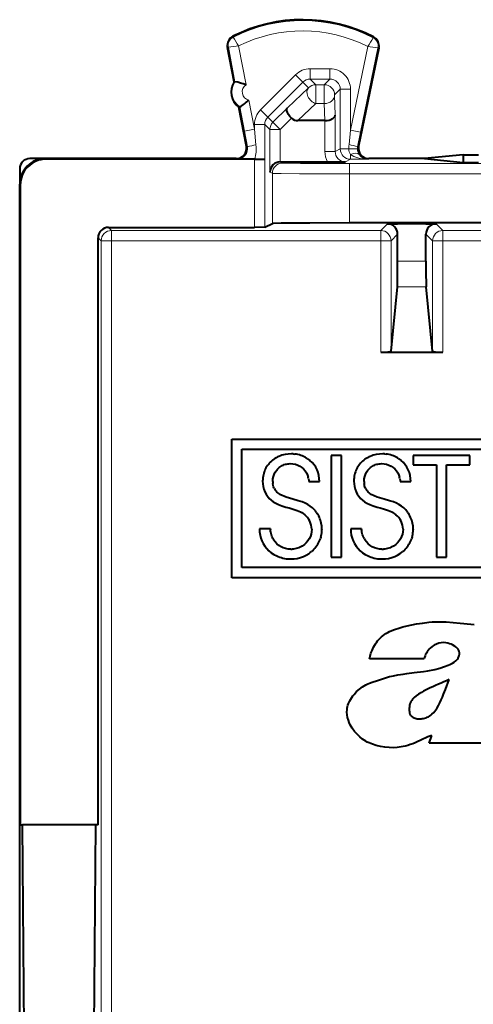
# Model space of a CAD drawing. Extents: x 0 to 420, y 0 to 297.
# Drawn here: x 324 to 333, y 142 to 161 of the extents above; entities that cross this region are included whole.
import ezdxf

# ---------------------------------------------------------------- set-up
doc = ezdxf.new("R2010")
doc.units = 0

msp = doc.modelspace()

# ---------------------------------------------------------------- linework, layer by layer
at = {"color": 7, "lineweight": 18}
for p, q in [((328.49295, 161.094055), (328.48526, 161.109299)), ((331.209534, 161.080429), (331.217407, 161.095596)), ((328.395752, 160.896423), (328.378998, 160.893219)), ((328.523956, 160.225861), (328.395752, 160.896423)), ((328.739166, 160.165222), (328.594604, 160.921326)), ((331.10611, 160.908752), (330.771973, 159.283295)), ((331.304596, 160.881165), (330.967834, 159.243042)), ((331.304596, 160.881165), (331.32132, 160.877716)), ((330.37204, 160.478104), (329.98703, 160.478104)), ((329.98703, 160.278137), (329.98703, 160.478104)), ((330.37204, 160.278137), (330.37204, 160.478104)), ((329.021057, 159.678009), (329.704285, 160.361008)), ((329.162415, 159.536606), (329.845642, 160.219604)), ((329.845642, 160.219604), (329.704285, 160.361008)), ((329.95578, 160.109467), (329.845642, 160.219604)), ((330.37204, 160.278137), (329.98703, 160.278137)), ((330.097137, 160.168045), (329.98703, 160.278137)), ((330.261932, 160.168045), (330.37204, 160.278137)), ((329.544159, 159.718918), (329.95578, 160.109467)), ((330.261932, 160.168045), (330.097137, 160.168045)), ((330.097137, 160.168045), (330.097137, 159.800461)), ((330.261932, 160.168045), (330.261932, 159.800461)), ((330.461914, 159.968079), (330.571991, 160.078156)), ((330.571991, 160.078156), (330.571991, 158.919571)), ((330.571991, 160.078156), (330.771973, 160.078156)), ((330.771973, 160.078156), (330.771973, 159.283295)), ((328.9039, 159.30365), (328.795502, 159.870529)), ((329.747864, 159.469055), (330.097137, 159.800461)), ((330.261932, 159.800461), (330.097137, 159.800461)), ((330.261932, 159.800461), (330.270813, 159.469055)), ((330.461914, 159.968079), (330.472382, 159.577515)), ((328.707489, 159.266098), (328.617859, 159.734772)), ((329.162415, 159.536606), (329.021057, 159.678009)), ((329.544159, 159.718918), (329.262085, 159.436935)), ((329.162415, 159.536606), (329.262085, 159.436935)), ((329.262085, 159.436935), (329.403442, 159.295532)), ((329.624573, 159.516617), (329.403442, 159.295532)), ((330.2724, 159.46907), (330.2724, 158.869766)), ((330.472382, 159.577515), (330.472382, 158.869766)), ((328.9039, 159.30365), (328.707489, 159.266098)), ((328.707489, 159.266098), (328.765991, 158.96051)), ((328.9039, 159.30365), (328.9039, 159.395157)), ((329.103851, 159.395157), (328.9039, 159.395157)), ((328.9039, 159.30365), (328.933136, 158.998077)), ((329.103851, 158.719589), (329.103851, 159.395157)), ((329.103851, 159.395157), (329.203461, 159.295532)), ((329.203461, 158.469818), (329.203461, 159.295532)), ((329.403442, 159.295532), (329.203461, 159.295532)), ((329.403442, 158.668076), (329.403442, 159.295532)), ((330.743164, 159.003494), (330.771973, 159.283295)), ((330.771973, 159.283295), (330.967834, 159.243042)), ((330.910248, 158.963226), (330.967834, 159.243042)), ((328.765991, 158.96051), (328.746887, 158.969086)), ((330.2724, 158.869766), (330.472382, 158.869766)), ((330.472382, 158.869766), (330.571991, 158.919571)), ((330.571991, 158.919571), (330.739075, 158.919571)), ((330.905701, 158.921234), (330.739075, 158.919571)), ((330.910248, 158.963226), (330.929504, 158.971802)), ((324.837921, 158.731567), (324.84903, 158.720428)), ((328.572815, 158.721497), (328.550415, 158.731567)), ((328.90564, 157.394073), (328.90564, 158.720428)), ((329.105591, 157.395782), (329.105591, 158.718719)), ((329.406891, 158.668076), (329.451416, 158.645828)), ((330.672424, 158.6698), (330.771973, 158.719574)), ((330.771973, 158.719574), (330.771973, 158.810211)), ((330.771973, 158.719574), (331.09848, 158.719574)), ((331.09848, 158.719574), (331.125427, 158.731567)), ((329.203461, 158.469818), (329.251434, 158.445831)), ((330.751221, 158.634674), (330.751221, 158.434692)), ((340.174652, 158.634674), (330.751221, 158.634674)), ((329.251434, 158.445831), (329.251434, 157.468704)), ((330.751221, 158.434692), (330.751221, 157.481567)), ((340.174652, 158.434692), (330.751221, 158.434692)), ((324.337921, 158.231583), (324.34906, 158.220459)), ((326.062927, 157.394073), (326.122925, 157.334061)), ((326.122925, 157.334061), (326.122925, 157.134064)), ((326.122925, 157.334061), (331.358765, 157.334061)), ((331.487946, 157.463226), (331.358765, 157.334061)), ((331.358765, 157.334061), (331.358765, 157.134064)), ((332.437927, 157.463226), (332.567078, 157.334061)), ((332.567078, 157.134064), (332.567078, 157.334061)), ((332.567078, 157.334061), (338.358765, 157.334061)), ((325.862915, 157.194077), (325.922943, 157.134064)), ((325.922943, 157.134064), (325.922943, 131.679825)), ((325.922943, 157.134064), (326.122925, 157.134064)), ((326.122925, 157.134064), (326.122925, 131.681564)), ((326.122925, 157.134064), (331.358765, 157.134064)), ((331.558746, 157.134064), (331.358765, 157.134064)), ((331.358765, 154.969238), (331.358765, 157.134064)), ((331.687927, 157.263245), (331.558746, 157.134064)), ((331.558746, 154.986572), (331.558746, 157.134064)), ((332.237915, 157.263245), (332.367096, 157.134064)), ((332.367096, 157.134064), (332.367096, 154.986572)), ((332.567078, 157.134064), (332.367096, 157.134064)), ((332.567078, 157.134064), (338.358765, 157.134064)), ((332.567078, 157.134064), (332.567078, 154.969238)), ((332.237915, 156.739731), (331.687927, 156.739731)), ((332.241913, 156.241638), (331.683929, 156.241638))]:
    msp.add_line(p, q, dxfattribs=at)
at = {"color": 7, "lineweight": 40}
for p, q in [((328.507202, 160.222656), (328.378998, 160.893219)), ((331.32132, 160.877716), (330.929504, 158.971802)), ((328.507202, 160.222656), (328.523956, 160.225876)), ((328.601105, 159.731567), (328.617859, 159.734772)), ((328.746887, 158.969086), (328.601105, 159.731567)), ((330.270813, 159.469055), (329.747864, 159.469055)), ((330.27121, 159.469055), (330.272156, 159.46907)), ((324.837921, 158.731567), (324.537872, 158.731567)), ((328.550415, 158.731567), (324.837921, 158.731567)), ((328.90564, 158.720428), (324.84903, 158.720428)), ((328.909363, 158.721313), (328.572815, 158.721497)), ((328.90564, 158.720428), (329.105591, 158.718719)), ((328.909363, 158.721313), (329.103851, 158.719589)), ((329.103851, 158.719589), (329.105591, 158.718719)), ((329.406616, 158.668076), (329.403442, 158.668045)), ((329.406891, 158.668076), (330.326996, 158.668076)), ((330.326996, 158.668076), (330.672424, 158.6698)), ((332.21051, 158.731567), (331.125427, 158.731567)), ((332.962921, 158.80661), (332.21051, 158.731567)), ((332.21051, 158.731567), (332.962921, 158.656509)), ((332.962921, 158.80661), (332.962921, 158.656509)), ((332.962921, 158.80661), (333.262939, 158.80661)), ((332.962921, 158.656509), (333.262878, 158.656509)), ((324.337921, 158.531631), (324.337921, 158.231583)), ((324.337921, 114.331543), (324.337921, 158.231583)), ((324.34906, 158.220459), (324.34906, 145.781555)), ((326.062927, 157.394073), (328.90564, 157.394073)), ((329.105438, 157.395752), (328.90564, 157.394073)), ((329.105591, 157.395782), (329.251434, 157.468704)), ((340.174652, 157.481567), (330.751221, 157.481567)), ((331.487946, 157.463226), (331.687927, 157.463226)), ((332.237915, 157.463226), (331.687927, 157.463226)), ((332.237915, 157.463226), (332.437927, 157.463226)), ((325.862915, 145.781555), (325.862915, 157.194077)), ((331.687927, 156.739731), (331.687927, 157.263245)), ((332.237915, 156.739731), (332.237915, 157.263245)), ((331.558746, 154.986572), (331.683929, 156.241638)), ((332.367096, 154.986572), (332.241913, 156.241638)), ((331.358765, 154.969238), (331.557037, 154.969238)), ((331.557037, 154.969238), (331.687927, 154.969238)), ((331.687927, 154.969238), (332.368835, 154.969238)), ((332.368835, 154.969238), (332.567078, 154.969238)), ((328.460663, 153.281555), (342.46521, 153.281555)), ((328.460663, 150.581558), (328.460663, 153.281555)), ((328.660645, 150.781555), (328.660645, 153.081558)), ((328.660645, 153.081558), (338.784851, 153.081558)), ((329.326599, 152.917999), (329.3013, 152.902939)), ((329.352936, 152.931839), (329.326599, 152.917999)), ((329.380157, 152.944336), (329.352936, 152.931839)), ((329.408295, 152.955505), (329.380157, 152.944336)), ((329.437256, 152.965286), (329.408295, 152.955505)), ((329.466919, 152.973633), (329.437256, 152.965286)), ((329.497314, 152.98053), (329.466919, 152.973633)), ((329.559845, 152.989807), (329.497314, 152.98053)), ((329.624298, 152.992935), (329.559845, 152.989807)), ((329.658661, 152.991913), (329.624298, 152.992935)), ((329.658661, 152.991913), (329.688782, 152.989288)), ((329.718445, 152.985138), (329.688782, 152.989288)), ((329.747864, 152.97937), (329.718445, 152.985138)), ((329.776703, 152.972122), (329.747864, 152.97937)), ((329.805145, 152.963318), (329.776703, 152.972122)), ((329.832886, 152.953064), (329.805145, 152.963318)), ((329.860046, 152.941345), (329.832886, 152.953064)), ((329.886383, 152.928223), (329.860046, 152.941345)), ((329.911957, 152.913727), (329.886383, 152.928223)), ((329.936646, 152.897919), (329.911957, 152.913727)), ((330.594391, 152.960815), (330.396484, 152.960815)), ((330.396484, 152.960815), (330.396484, 150.98407)), ((330.594391, 150.98407), (330.594391, 152.960815)), ((331.101318, 152.917999), (331.07605, 152.902939)), ((331.127655, 152.931839), (331.101318, 152.917999)), ((331.154877, 152.944336), (331.127655, 152.931839)), ((331.183014, 152.955505), (331.154877, 152.944336)), ((331.211975, 152.965286), (331.183014, 152.955505)), ((331.241638, 152.973633), (331.211975, 152.965286)), ((331.272034, 152.98053), (331.241638, 152.973633)), ((331.334564, 152.989807), (331.272034, 152.98053)), ((331.399017, 152.992935), (331.334564, 152.989807)), ((331.43335, 152.991913), (331.399017, 152.992935)), ((331.43335, 152.991913), (331.463501, 152.989288)), ((331.493164, 152.985138), (331.463501, 152.989288)), ((331.522583, 152.97937), (331.493164, 152.985138)), ((331.551422, 152.972122), (331.522583, 152.97937)), ((331.579865, 152.963318), (331.551422, 152.972122)), ((331.607605, 152.953064), (331.579865, 152.963318)), ((331.634766, 152.941345), (331.607605, 152.953064)), ((331.661102, 152.928223), (331.634766, 152.941345)), ((331.686676, 152.913727), (331.661102, 152.928223)), ((331.711334, 152.897919), (331.686676, 152.913727)), ((331.986664, 152.960815), (331.986664, 152.781601)), ((333.088715, 152.960815), (331.986664, 152.960815)), ((333.088715, 152.781586), (333.088715, 152.960815)), ((329.140717, 152.742493), (329.126373, 152.718094)), ((329.156311, 152.765915), (329.140717, 152.742493)), ((329.173309, 152.788559), (329.156311, 152.765915)), ((329.191559, 152.810181), (329.173309, 152.788559)), ((329.211151, 152.830902), (329.191559, 152.810181)), ((329.231903, 152.85054), (329.211151, 152.830902)), ((329.253937, 152.869171), (329.231903, 152.85054)), ((329.277039, 152.886597), (329.253937, 152.869171)), ((329.3013, 152.902939), (329.277039, 152.886597)), ((329.367096, 152.709595), (329.384399, 152.725113)), ((329.384399, 152.725113), (329.402771, 152.73941)), ((329.402771, 152.73941), (329.421936, 152.752335)), ((329.421936, 152.752335), (329.442047, 152.763947)), ((329.442047, 152.763947), (329.462769, 152.774048)), ((329.462769, 152.774048), (329.484253, 152.782745)), ((329.484253, 152.782745), (329.506165, 152.789871)), ((329.506165, 152.789871), (329.528778, 152.795532)), ((329.528778, 152.795532), (329.551605, 152.799591)), ((329.551605, 152.799591), (329.575012, 152.802094)), ((329.575012, 152.802094), (329.60022, 152.802994)), ((329.60022, 152.802994), (329.651062, 152.799896)), ((329.651062, 152.799896), (329.699097, 152.790741)), ((329.699097, 152.790741), (329.744171, 152.775848)), ((329.744171, 152.775848), (329.785919, 152.755478)), ((329.785919, 152.755478), (329.824127, 152.729874)), ((329.824127, 152.729874), (329.858459, 152.699295)), ((329.936646, 152.897919), (329.983002, 152.862579)), ((330.024994, 152.822678), (329.983002, 152.862579)), ((330.062164, 152.778748), (330.024994, 152.822678)), ((330.094055, 152.731323), (330.062164, 152.778748)), ((330.120483, 152.680908), (330.094055, 152.731323)), ((330.915436, 152.742493), (330.901123, 152.718094)), ((330.93103, 152.765915), (330.915436, 152.742493)), ((330.948059, 152.788574), (330.93103, 152.765915)), ((330.966278, 152.810181), (330.948059, 152.788574)), ((330.98587, 152.830917), (330.966278, 152.810181)), ((331.006622, 152.85054), (330.98587, 152.830917)), ((331.028656, 152.869171), (331.006622, 152.85054)), ((331.051758, 152.886612), (331.028656, 152.869171)), ((331.07605, 152.902939), (331.051758, 152.886612)), ((331.141815, 152.70961), (331.159119, 152.725128)), ((331.159119, 152.725128), (331.17749, 152.739426)), ((331.17749, 152.739426), (331.196686, 152.752335)), ((331.196686, 152.752335), (331.216797, 152.763947)), ((331.216797, 152.763947), (331.237488, 152.774048)), ((331.237488, 152.774048), (331.259003, 152.782745)), ((331.259003, 152.782745), (331.280914, 152.789871)), ((331.280914, 152.789871), (331.303497, 152.795532)), ((331.303497, 152.795532), (331.326324, 152.799591)), ((331.326324, 152.799591), (331.349731, 152.802094)), ((331.349731, 152.802094), (331.374939, 152.802994)), ((331.374939, 152.802994), (331.425751, 152.799881)), ((331.425751, 152.799881), (331.473816, 152.790741)), ((331.473816, 152.790741), (331.51889, 152.775848)), ((331.51889, 152.775848), (331.560638, 152.755478)), ((331.560638, 152.755478), (331.598846, 152.729874)), ((331.598846, 152.729874), (331.633179, 152.699295)), ((331.711334, 152.897919), (331.757721, 152.862579)), ((331.799713, 152.822678), (331.757721, 152.862579)), ((331.836853, 152.778748), (331.799713, 152.822678)), ((331.868774, 152.731323), (331.836853, 152.778748)), ((331.895203, 152.680908), (331.868774, 152.731323)), ((331.986664, 152.781601), (332.441376, 152.781601)), ((332.441376, 152.781601), (332.441376, 150.98407)), ((332.639343, 150.98407), (332.639343, 152.781586)), ((332.639343, 152.781586), (333.088715, 152.781586)), ((329.070465, 152.556274), (329.066284, 152.526962)), ((329.076141, 152.585052), (329.070465, 152.556274)), ((329.083282, 152.613037), (329.076141, 152.585052)), ((329.091949, 152.640457), (329.083282, 152.613037)), ((329.10199, 152.667053), (329.091949, 152.640457)), ((329.113525, 152.693024), (329.10199, 152.667053)), ((329.126373, 152.718094), (329.113525, 152.693024)), ((329.263611, 152.504822), (329.272858, 152.55069)), ((329.272858, 152.55069), (329.288147, 152.594849)), ((329.288147, 152.594849), (329.309204, 152.636566)), ((329.309204, 152.636566), (329.335693, 152.675079)), ((329.335693, 152.675079), (329.3508, 152.692886)), ((329.3508, 152.692886), (329.367096, 152.709595)), ((329.858459, 152.699295), (329.888519, 152.664047)), ((329.888519, 152.664047), (329.913971, 152.62442)), ((329.913971, 152.62442), (329.934448, 152.58075)), ((329.934448, 152.58075), (329.949554, 152.533417)), ((329.954987, 152.508499), (329.949554, 152.533417)), ((330.141144, 152.62796), (330.120483, 152.680908)), ((330.155945, 152.572922), (330.141144, 152.62796)), ((330.164673, 152.516144), (330.155945, 152.572922)), ((330.845184, 152.556274), (330.841034, 152.526962)), ((330.850891, 152.585052), (330.845184, 152.556274)), ((330.858032, 152.613037), (330.850891, 152.585052)), ((330.866669, 152.640457), (330.858032, 152.613037)), ((330.87674, 152.667053), (330.866669, 152.640457)), ((330.888245, 152.693024), (330.87674, 152.667053)), ((330.901123, 152.718094), (330.888245, 152.693024)), ((331.03833, 152.504837), (331.047607, 152.55069)), ((331.047607, 152.55069), (331.062897, 152.594849)), ((331.062897, 152.594849), (331.083954, 152.636566)), ((331.083954, 152.636566), (331.110413, 152.675095)), ((331.110413, 152.675095), (331.125549, 152.692902)), ((331.125549, 152.692902), (331.141815, 152.70961)), ((331.633179, 152.699295), (331.663239, 152.664047)), ((331.663239, 152.664047), (331.68869, 152.62442)), ((331.68869, 152.62442), (331.709167, 152.580765)), ((331.709167, 152.580765), (331.724274, 152.533432)), ((331.729706, 152.50853), (331.724274, 152.533432)), ((331.915863, 152.62796), (331.895203, 152.680908)), ((331.930664, 152.572922), (331.915863, 152.62796)), ((331.939392, 152.516144), (331.930664, 152.572922)), ((329.063629, 152.496933), (329.062531, 152.460632)), ((329.066284, 152.526962), (329.063629, 152.496933)), ((329.260498, 152.457932), (329.263611, 152.504822)), ((329.260498, 152.457932), (329.26236, 152.419189)), ((329.269867, 152.374771), (329.26236, 152.419189)), ((329.275696, 152.354248), (329.269867, 152.374771)), ((329.282837, 152.33493), (329.275696, 152.354248)), ((329.954987, 152.508499), (329.958954, 152.482849)), ((329.958954, 152.482849), (329.961334, 152.457932)), ((329.961334, 152.457932), (330.167267, 152.457932)), ((330.167267, 152.457932), (330.164673, 152.516144)), ((330.838379, 152.496933), (330.83728, 152.460632)), ((330.841034, 152.526962), (330.838379, 152.496933)), ((331.035217, 152.457932), (331.03833, 152.504837)), ((331.035217, 152.457932), (331.037201, 152.41803)), ((331.040344, 152.395248), (331.037201, 152.41803)), ((331.044861, 152.373734), (331.040344, 152.395248)), ((331.050781, 152.353271), (331.044861, 152.373734)), ((331.057983, 152.334015), (331.050781, 152.353271)), ((331.729706, 152.50853), (331.733673, 152.482849)), ((331.733673, 152.482849), (331.736023, 152.457932)), ((331.736023, 152.457932), (331.941986, 152.457932)), ((331.941986, 152.457932), (331.939392, 152.516144)), ((329.291473, 152.316284), (329.282837, 152.33493)), ((329.291473, 152.316284), (329.301361, 152.298798)), ((329.312988, 152.281631), (329.301361, 152.298798)), ((329.325836, 152.265625), (329.312988, 152.281631)), ((329.340942, 152.249603), (329.325836, 152.265625)), ((329.35733, 152.234756), (329.340942, 152.249603)), ((329.376862, 152.219574), (329.35733, 152.234756)), ((329.397675, 152.205627), (329.376862, 152.219574)), ((329.517395, 152.150558), (329.397675, 152.205627)), ((329.651031, 152.110214), (329.517395, 152.150558)), ((331.066681, 152.315399), (331.057983, 152.334015)), ((331.066681, 152.315399), (331.076599, 152.297943)), ((331.088318, 152.280807), (331.076599, 152.297943)), ((331.101257, 152.264832), (331.088318, 152.280807)), ((331.116455, 152.248825), (331.101257, 152.264832)), ((331.132935, 152.234009), (331.116455, 152.248825)), ((331.152588, 152.218842), (331.132935, 152.234009)), ((331.173523, 152.204926), (331.152588, 152.218842)), ((331.292786, 152.150314), (331.173523, 152.204926)), ((331.425751, 152.110214), (331.292786, 152.150314)), ((329.228394, 152.091492), (329.269867, 152.059616)), ((329.269867, 152.059616), (329.316772, 152.031204)), ((329.316772, 152.031204), (329.370667, 152.0056)), ((329.370667, 152.0056), (329.434235, 151.981903)), ((329.434235, 151.981903), (329.513885, 151.95816)), ((329.513885, 151.95816), (329.576141, 151.941681)), ((329.755768, 152.081116), (329.651031, 152.110214)), ((329.829285, 152.057999), (329.755768, 152.081116)), ((329.888092, 152.034622), (329.829285, 152.057999)), ((329.939423, 152.008423), (329.888092, 152.034622)), ((329.98642, 151.977905), (329.939423, 152.008423)), ((330.030853, 151.941681), (329.98642, 151.977905)), ((331.003082, 152.091492), (331.044586, 152.059616)), ((331.044586, 152.059616), (331.091492, 152.031204)), ((331.091492, 152.031204), (331.145386, 152.0056)), ((331.145386, 152.0056), (331.208954, 151.981903)), ((331.208954, 151.981903), (331.288605, 151.95816)), ((331.288605, 151.95816), (331.350861, 151.941681)), ((331.530487, 152.081131), (331.425751, 152.110214)), ((331.603973, 152.057999), (331.530487, 152.081131)), ((331.662781, 152.034622), (331.603973, 152.057999)), ((331.714111, 152.008453), (331.662781, 152.034622)), ((331.761139, 151.977921), (331.714111, 152.008453)), ((331.805573, 151.941681), (331.761139, 151.977921)), ((329.576141, 151.941681), (329.658386, 151.919327)), ((329.658386, 151.919327), (329.736633, 151.893219)), ((329.736633, 151.893219), (329.767578, 151.88031)), ((329.767578, 151.88031), (329.797852, 151.865616)), ((329.797852, 151.865616), (329.823181, 151.851425)), ((329.823181, 151.851425), (329.847992, 151.83551)), ((329.847992, 151.83551), (329.881073, 151.810623)), ((330.069275, 151.904755), (330.030853, 151.941681)), ((330.088379, 151.883133), (330.069275, 151.904755)), ((330.106232, 151.860489), (330.088379, 151.883133)), ((330.106232, 151.860489), (330.123047, 151.836548)), ((330.13855, 151.811676), (330.123047, 151.836548)), ((330.152832, 151.785706), (330.13855, 151.811676)), ((330.16571, 151.758972), (330.152832, 151.785706)), ((331.350861, 151.941681), (331.433105, 151.919327)), ((331.433105, 151.919327), (331.511353, 151.893219)), ((331.511353, 151.893219), (331.542297, 151.88031)), ((331.542297, 151.88031), (331.572571, 151.865616)), ((331.572571, 151.865616), (331.59787, 151.851425)), ((331.59787, 151.851425), (331.622711, 151.83551)), ((331.622711, 151.83551), (331.655792, 151.810623)), ((331.843994, 151.904739), (331.805573, 151.941681)), ((331.863098, 151.883133), (331.843994, 151.904739)), ((331.880951, 151.860489), (331.863098, 151.883133)), ((331.880951, 151.860489), (331.897766, 151.836548)), ((331.913269, 151.811691), (331.897766, 151.836548)), ((331.927551, 151.785721), (331.913269, 151.811691)), ((331.94043, 151.759003), (331.927551, 151.785721)), ((330.177246, 151.731415), (330.16571, 151.758972)), ((330.187286, 151.703232), (330.177246, 151.731415)), ((330.202881, 151.645355), (330.187286, 151.703232)), ((330.212311, 151.586334), (330.202881, 151.645355)), ((330.215424, 151.527069), (330.212311, 151.586334)), ((331.951965, 151.73143), (331.94043, 151.759003)), ((331.962006, 151.703247), (331.951965, 151.73143)), ((331.9776, 151.645386), (331.962006, 151.703247)), ((331.98703, 151.586349), (331.9776, 151.645386)), ((331.990143, 151.527069), (331.98703, 151.586349)), ((329.212341, 151.537781), (329.001038, 151.537781)), ((329.001038, 151.537781), (329.003662, 151.475403)), ((329.003662, 151.475403), (329.012421, 151.415146)), ((329.012421, 151.415146), (329.02713, 151.357132)), ((329.212341, 151.537781), (329.213165, 151.519516)), ((329.215759, 151.493408), (329.213165, 151.519516)), ((329.219879, 151.467743), (329.215759, 151.493408)), ((329.225586, 151.442322), (329.219879, 151.467743)), ((329.232819, 151.41748), (329.225586, 151.442322)), ((329.241547, 151.393112), (329.232819, 151.41748)), ((329.25174, 151.369476), (329.241547, 151.393112)), ((329.990112, 151.384705), (329.96936, 151.341141)), ((330.005188, 151.430847), (329.990112, 151.384705)), ((330.014374, 151.479279), (330.005188, 151.430847)), ((330.017487, 151.529724), (330.014374, 151.479279)), ((330.193542, 151.372345), (330.201111, 151.40123)), ((330.201111, 151.40123), (330.207031, 151.430252)), ((330.207031, 151.430252), (330.211395, 151.459839)), ((330.211395, 151.459839), (330.214172, 151.489487)), ((330.214172, 151.489487), (330.215393, 151.519623)), ((330.215424, 151.527069), (330.215393, 151.519623)), ((330.987061, 151.537781), (330.775757, 151.537781)), ((330.775757, 151.537781), (330.778381, 151.475403)), ((330.778381, 151.475403), (330.78714, 151.415146)), ((330.78714, 151.415146), (330.801849, 151.357132)), ((330.987061, 151.537781), (330.987885, 151.519516)), ((330.990448, 151.493408), (330.987885, 151.519516)), ((330.994598, 151.467743), (330.990448, 151.493408)), ((331.000305, 151.442322), (330.994598, 151.467743)), ((331.007538, 151.41748), (331.000305, 151.442322)), ((331.016266, 151.393112), (331.007538, 151.41748)), ((331.026459, 151.369476), (331.016266, 151.393112)), ((331.764832, 151.384705), (331.74408, 151.341141)), ((331.779907, 151.430847), (331.764832, 151.384705)), ((331.789093, 151.479279), (331.779907, 151.430847)), ((331.792206, 151.529724), (331.789093, 151.479279)), ((331.968262, 151.372345), (331.9758, 151.401215)), ((331.9758, 151.401215), (331.98172, 151.430252)), ((331.98172, 151.430252), (331.986115, 151.459839)), ((331.986115, 151.459839), (331.988892, 151.489487)), ((331.988892, 151.489487), (331.990112, 151.519623)), ((331.990143, 151.527069), (331.990112, 151.519623)), ((329.02713, 151.357132), (329.047638, 151.301605)), ((329.047638, 151.301605), (329.073792, 151.248825)), ((329.073792, 151.248825), (329.105438, 151.199066)), ((329.105438, 151.199066), (329.142365, 151.152679)), ((329.263336, 151.346527), (329.25174, 151.369476)), ((329.263336, 151.346527), (329.276276, 151.324432)), ((329.305908, 151.283173), (329.276276, 151.324432)), ((329.340118, 151.246277), (329.305908, 151.283173)), ((329.378235, 151.21434), (329.340118, 151.246277)), ((329.419647, 151.187714), (329.378235, 151.21434)), ((329.463806, 151.166702), (329.419647, 151.187714)), ((329.834137, 151.201385), (329.789185, 151.177582)), ((329.875092, 151.230179), (329.834137, 151.201385)), ((329.91156, 151.263397), (329.875092, 151.230179)), ((329.943085, 151.300568), (329.91156, 151.263397)), ((329.96936, 151.341141), (329.943085, 151.300568)), ((330.098572, 151.185989), (330.116486, 151.210541)), ((330.116486, 151.210541), (330.133087, 151.236008)), ((330.133087, 151.236008), (330.148132, 151.262024)), ((330.148132, 151.262024), (330.161804, 151.288879)), ((330.161804, 151.288879), (330.173889, 151.316132)), ((330.173889, 151.316132), (330.18454, 151.344116)), ((330.193542, 151.372345), (330.18454, 151.344116)), ((330.801849, 151.357132), (330.822357, 151.301605)), ((330.822357, 151.301605), (330.848511, 151.248825)), ((330.848511, 151.248825), (330.880157, 151.199066)), ((330.880157, 151.199066), (330.917084, 151.152679)), ((331.038055, 151.346527), (331.026459, 151.369476)), ((331.038055, 151.346527), (331.050995, 151.324432)), ((331.080627, 151.283173), (331.050995, 151.324432)), ((331.114838, 151.246277), (331.080627, 151.283173)), ((331.152954, 151.21434), (331.114838, 151.246277)), ((331.194366, 151.187714), (331.152954, 151.21434)), ((331.238525, 151.166702), (331.194366, 151.187714)), ((331.608856, 151.201385), (331.563904, 151.177582)), ((331.649811, 151.230179), (331.608856, 151.201385)), ((331.686249, 151.263397), (331.649811, 151.230179)), ((331.717804, 151.300568), (331.686249, 151.263397)), ((331.74408, 151.341141), (331.717804, 151.300568)), ((331.873291, 151.185974), (331.891205, 151.210526)), ((331.891205, 151.210526), (331.907806, 151.235992)), ((331.907806, 151.235992), (331.922852, 151.262024)), ((331.922852, 151.262024), (331.936523, 151.288879)), ((331.936523, 151.288879), (331.948608, 151.316132)), ((331.948608, 151.316132), (331.959229, 151.344116)), ((331.968262, 151.372345), (331.959229, 151.344116)), ((329.142365, 151.152679), (329.184357, 151.110031)), ((329.184357, 151.110031), (329.23111, 151.071564)), ((329.23111, 151.071564), (329.282227, 151.037689)), ((329.282227, 151.037689), (329.337311, 151.008774)), ((329.337311, 151.008774), (329.36618, 150.996307)), ((329.36618, 150.996307), (329.395844, 150.985229)), ((329.510193, 151.15152), (329.463806, 151.166702)), ((329.558441, 151.142303), (329.510193, 151.15152)), ((329.608215, 151.139206), (329.558441, 151.142303)), ((329.608215, 151.139206), (329.636841, 151.140091)), ((329.663605, 151.142563), (329.636841, 151.140091)), ((329.68988, 151.146576), (329.663605, 151.142563)), ((329.715698, 151.15213), (329.68988, 151.146576)), ((329.740875, 151.15918), (329.715698, 151.15213)), ((329.765442, 151.167664), (329.740875, 151.15918)), ((329.789185, 151.177582), (329.765442, 151.167664)), ((329.796875, 150.977249), (329.855377, 150.998779)), ((329.855377, 150.998779), (329.911469, 151.026108)), ((329.911469, 151.026108), (329.964508, 151.05896)), ((329.964508, 151.05896), (329.989685, 151.077332)), ((329.989685, 151.077332), (330.013794, 151.096893)), ((330.036804, 151.117599), (330.013794, 151.096893)), ((330.036804, 151.117599), (330.058685, 151.139435)), ((330.058685, 151.139435), (330.079254, 151.162186)), ((330.079254, 151.162186), (330.098572, 151.185989)), ((330.917084, 151.152679), (330.959076, 151.110031)), ((330.959076, 151.110031), (331.005829, 151.071564)), ((331.005829, 151.071564), (331.056946, 151.037674)), ((331.056946, 151.037674), (331.11203, 151.008774)), ((331.11203, 151.008774), (331.1409, 150.996307)), ((331.1409, 150.996307), (331.170563, 150.985229)), ((331.284912, 151.15152), (331.238525, 151.166702)), ((331.33316, 151.142303), (331.284912, 151.15152)), ((331.382935, 151.139206), (331.33316, 151.142303)), ((331.382935, 151.139206), (331.41153, 151.140091)), ((331.438324, 151.142563), (331.41153, 151.140091)), ((331.4646, 151.146576), (331.438324, 151.142563)), ((331.490417, 151.15213), (331.4646, 151.146576)), ((331.515594, 151.15918), (331.490417, 151.15213)), ((331.540131, 151.167664), (331.515594, 151.15918)), ((331.563904, 151.177582), (331.540131, 151.167664)), ((331.571625, 150.977249), (331.630096, 150.998779)), ((331.630096, 150.998779), (331.686188, 151.026108)), ((331.686188, 151.026108), (331.739258, 151.05896)), ((331.739258, 151.05896), (331.764374, 151.077316)), ((331.764374, 151.077316), (331.788513, 151.096893)), ((331.811523, 151.117599), (331.788513, 151.096893)), ((331.811523, 151.117599), (331.833405, 151.13942)), ((331.833405, 151.13942), (331.853943, 151.162186)), ((331.853943, 151.162186), (331.873291, 151.185974)), ((329.395844, 150.985229), (329.426239, 150.975586)), ((329.426239, 150.975586), (329.457306, 150.967392)), ((329.457306, 150.967392), (329.488922, 150.960709)), ((329.488922, 150.960709), (329.521149, 150.955521)), ((329.521149, 150.955521), (329.553711, 150.951889)), ((329.553711, 150.951889), (329.586792, 150.949814)), ((329.586792, 150.949814), (329.613617, 150.949295)), ((329.613617, 150.949295), (329.675446, 150.952423)), ((329.675446, 150.952423), (329.736694, 150.961761)), ((329.736694, 150.961761), (329.796875, 150.977249)), ((330.396484, 150.98407), (330.594391, 150.98407)), ((331.170563, 150.985229), (331.200958, 150.975586)), ((331.200958, 150.975586), (331.232025, 150.967392)), ((331.232025, 150.967392), (331.263641, 150.960709)), ((331.263641, 150.960709), (331.295868, 150.955521)), ((331.295868, 150.955521), (331.32843, 150.951889)), ((331.32843, 150.951889), (331.361481, 150.949814)), ((331.361481, 150.949814), (331.388336, 150.949295)), ((331.388336, 150.949295), (331.450165, 150.952423)), ((331.450165, 150.952423), (331.511414, 150.961761)), ((331.511414, 150.961761), (331.571625, 150.977249)), ((332.441376, 150.98407), (332.639343, 150.98407)), ((338.784851, 150.781555), (328.660645, 150.781555)), ((342.46521, 150.581558), (328.460663, 150.581558)), ((332.203125, 149.005798), (331.140686, 149.005798)), ((332.299835, 147.37088), (332.349518, 147.519882)), ((333.530334, 147.37088), (332.299835, 147.37088)), ((324.34906, 145.781555), (324.3927, 145.781555)), ((325.819275, 145.781555), (324.3927, 145.781555)), ((324.453766, 138.781555), (324.3927, 145.781555)), ((325.758209, 138.781555), (325.819275, 145.781555)), ((325.862915, 145.781555), (325.819275, 145.781555))]:
    msp.add_line(p, q, dxfattribs=at)
for points in [[(329.624573, 159.516617), (329.593658, 159.551575), (329.567688, 159.588089), (329.548065, 159.624542), (329.536102, 159.659103), (329.532959, 159.683136), (329.535645, 159.703476), (329.544159, 159.718918)], [(330.2724, 159.46907), (330.315857, 159.472046), (330.356873, 159.479996), (330.394348, 159.492706), (330.413269, 159.501877), (330.430084, 159.51236), (330.4487, 159.528076), (330.46225, 159.545227), (330.470154, 159.563171), (330.472382, 159.577515)], [(330.751221, 157.481567), (329.978607, 157.479691), (329.662109, 157.477478), (329.425385, 157.474594), (329.273834, 157.470734), (329.254822, 157.469391), (329.252106, 157.468933), (329.251434, 157.468704)], [(331.140686, 149.005798), (331.153442, 149.061447), (331.169647, 149.115891), (331.189484, 149.170425), (331.218933, 149.236115), (331.25473, 149.299179), (331.275085, 149.329163), (331.297058, 149.35791), (331.320618, 149.385254), (331.345703, 149.411118), (331.372284, 149.43544), (331.400208, 149.458191), (331.429382, 149.47937), (331.459625, 149.499023), (331.494995, 149.519516), (331.531311, 149.538284), (331.576996, 149.559189), (331.623535, 149.577942), (331.70932, 149.607224), (331.791656, 149.630493), (331.874908, 149.650558), (331.965302, 149.669525), (332.056274, 149.68631), (332.173828, 149.704941), (332.291779, 149.719589), (332.361938, 149.725739), (332.43219, 149.729523), (332.49826, 149.730713), (332.564331, 149.729645), (332.632507, 149.726318), (332.76889, 149.714508), (332.905182, 149.700226), (332.973267, 149.694489)], [(332.973267, 149.694489), (333.04129, 149.688919), (333.109436, 149.683136), (333.175751, 149.675522)], [(332.803986, 149.250214), (332.752594, 149.280563), (332.725861, 149.29306), (332.698517, 149.303558), (332.661194, 149.31424), (332.623138, 149.320908), (332.584595, 149.32341), (332.536194, 149.320587), (332.488312, 149.311188), (332.441711, 149.295456), (332.39743, 149.273834), (332.356537, 149.246964), (332.320221, 149.215668)], [(332.601868, 148.858795), (332.670776, 148.883591), (332.704559, 148.897766), (332.753967, 148.922821), (332.789246, 148.945358), (332.821747, 148.97168), (332.850006, 149.002167), (332.862305, 149.019577), (332.87265, 149.038177), (332.880371, 149.05687), (332.885803, 149.076645)], [(331.294006, 148.590622), (331.411835, 148.629059), (331.4711, 148.646912), (331.530792, 148.662766), (331.609436, 148.680527), (331.68869, 148.695465), (331.795105, 148.712173), (331.866333, 148.721924), (332.009186, 148.740036), (332.187469, 148.764099), (332.276123, 148.778427), (332.407898, 148.804657), (332.505554, 148.829178), (332.601868, 148.858795)], [(330.703552, 148.024963), (330.707153, 148.052292), (330.712677, 148.0793), (330.721344, 148.110306), (330.732178, 148.140717), (330.75708, 148.195389), (330.774811, 148.227448), (330.794281, 148.258408), (330.815979, 148.289093), (330.839325, 148.318527), (330.88974, 148.372757), (330.945374, 148.421631), (331.005493, 148.464844), (331.069397, 148.502014), (331.10553, 148.519669), (331.142395, 148.535767), (331.192413, 148.555298), (331.294006, 148.590622)], [(332.481659, 148.100586), (332.509796, 148.154312), (332.535889, 148.209076), (332.559937, 148.26474), (332.582336, 148.321106), (332.61795, 148.415848), (332.692749, 148.603882)], [(332.269806, 148.418335), (332.188629, 148.378342), (332.148773, 148.356934), (332.090851, 148.321747), (332.0495, 148.292114), (332.010834, 148.258987), (331.976105, 148.221786), (331.960754, 148.201523), (331.947113, 148.180099), (331.935577, 148.157471), (331.926514, 148.133636)], [(332.030182, 147.377426), (331.981293, 147.358231), (331.931488, 147.340912), (331.882721, 147.32608), (331.833344, 147.313187), (331.757019, 147.297485), (331.679871, 147.286957), (331.602295, 147.281937), (331.524658, 147.282822), (331.438446, 147.290955), (331.352966, 147.30603), (331.268494, 147.327179), (331.198853, 147.349228), (331.131165, 147.376099), (331.098328, 147.391678), (331.066376, 147.40889), (331.00647, 147.447632), (330.950562, 147.492279), (330.898804, 147.541931), (330.848907, 147.599091), (330.804779, 147.660522), (330.785156, 147.692734), (330.767273, 147.725891), (330.746368, 147.771515), (330.729034, 147.818649), (330.715515, 147.867218), (330.705841, 147.919403), (330.701569, 147.972244), (330.703552, 148.024963)], [(331.912994, 148.014191), (331.915222, 147.975632), (331.918335, 147.956589), (331.926575, 147.930328), (331.932831, 147.918045), (331.940796, 147.906769)], [(332.264557, 147.873718), (332.287964, 147.884659), (332.310303, 147.897522), (332.332947, 147.913177), (332.354279, 147.930588), (332.391907, 147.968399), (332.412537, 147.993378), (332.431702, 148.019455), (332.457733, 148.059357), (332.481659, 148.100586)], [(332.349518, 147.519882), (332.277954, 147.489655), (332.136597, 147.424927), (332.065918, 147.392639), (332.030182, 147.377426)]]:
    msp.add_lwpolyline(points, dxfattribs=at)
at = {"color": 7, "lineweight": 18}
for points in [[(329.451416, 158.645828), (329.452087, 158.645599), (329.455017, 158.645157), (329.4758, 158.643829), (329.543182, 158.64183), (329.796204, 158.638321), (330.39917, 158.635101), (330.751221, 158.634674)], [(329.251434, 158.445831), (329.252136, 158.445633), (329.254883, 158.445236), (329.274078, 158.444061), (329.4216, 158.440781), (329.780914, 158.437378), (330.246826, 158.435349), (330.751221, 158.434692)]]:
    msp.add_lwpolyline(points, dxfattribs=at)
at = {"color": 7, "lineweight": 40}
for centre, radius, start, end in [((329.837921, 158.431564), 3, 62.624406, 116.800975), ((328.575439, 160.930786), 0.2, 116.800975, 190.824165), ((331.125427, 160.917999), 0.2, 348.383138, 62.624406), ((328.811981, 160.026413), 0.3625, 147.221353, 234.426986), ((328.32608, 159.098663), 1.144176, 68.827905, 80.023651), ((328.018097, 160.709457), 1.144181, 301.62473, 312.820438), ((329.741394, 159.638229), 0.168923, 226.157758, 272.19408), ((328.550446, 158.931549), 0.199977, 270.013146, 10.823039), ((331.125397, 158.931549), 0.199976, 168.384189, 269.98674), ((324.837891, 158.231598), 0.499972, 89.998998, 180.000979), ((324.537842, 158.531662), 0.199898, 89.991526, 180.008492), ((324.84903, 158.220459), 0.499972, 89.998998, 180.000979), ((329.406738, 158.464508), 0.203497, 90.924366, 178.502636), ((326.062927, 157.194092), 0.199989, 89.999408, 180.000569), ((331.487946, 157.263245), 0.199989, 359.999381, 90.000569), ((332.437927, 157.263245), 0.199989, 89.999415, 180.00061), ((312.482605, 156.613388), 19.205345, 358.890824, 0.376898), ((351.443237, 156.613388), 19.205345, 179.623088, 181.109163), ((329.542725, 152.454529), 0.480226, 179.27274, 229.11206), ((331.317505, 152.454544), 0.48028, 179.273888, 229.106227), ((329.646423, 151.523102), 0.371115, 1.022056, 50.781435), ((331.421143, 151.523102), 0.371119, 1.023006, 50.782313), ((332.602448, 148.920593), 0.408321, 133.725432, 167.955308), ((332.699036, 149.081848), 0.198414, 26.812297, 58.060146), ((332.738403, 149.10939), 0.150994, 347.476769, 24.223986), ((335.244995, 142.211624), 6.882953, 111.765459, 115.610678), ((332.315582, 148.029114), 0.402859, 164.961226, 182.121124), ((332.064697, 148.017517), 0.166189, 221.784169, 249.642072), ((332.109161, 148.099182), 0.258566, 246.699292, 265.475708), ((332.103363, 148.172485), 0.331393, 267.480252, 280.528085), ((332.0914, 148.317413), 0.47628, 278.755822, 291.319798)]:
    msp.add_arc(centre, radius, start, end, dxfattribs=at)
at = {"color": 7, "lineweight": 18}
for centre, radius, start, end in [((329.837921, 158.431564), 2.98292, 62.624406, 116.800975), ((329.837921, 158.431564), 2.782951, 62.889903, 116.536537), ((328.575439, 160.930786), 0.18292, 116.800975, 190.824165), ((331.145447, 162.573883), 3.038437, 209.161583, 212.936916), ((328.582062, 162.581635), 3.027136, 326.46456, 330.254062), ((331.125427, 160.917999), 0.18292, 348.383138, 62.624406), ((328.880524, 157.585876), 3.347012, 94.899912, 98.325061), ((330.79837, 157.756866), 3.166142, 80.799143, 84.423481), ((329.98703, 160.078156), 0.399938, 89.997462, 134.989536), ((330.37207, 160.078186), 0.39991, 359.996021, 90.003944), ((328.828796, 160.029633), 0.362546, 147.227268, 234.421071), ((329.986969, 160.078217), 0.199907, 89.9751, 134.986094), ((330.372131, 160.078262), 0.199864, 359.970699, 90.029284), ((328.828735, 160.029617), 0.162515, 123.447336, 258.200996), ((329.303833, 159.395172), 0.399938, 134.992952, 180.002454), ((329.303772, 159.395233), 0.199907, 134.996435, 180.024884), ((328.567169, 158.923859), 0.202377, 271.598514, 10.44692), ((329.252808, 157.120636), 1.903931, 99.663293, 104.808426), ((328.183594, 158.922333), 0.753252, 344.517676, 5.769057), ((330.672333, 158.869766), 0.399936, 179.999582, 210.285177), ((330.672333, 158.869751), 0.199944, 179.996686, 270.02598), ((331.526855, 158.923157), 0.787806, 174.147503, 180.261619), ((330.943176, 158.921356), 0.204128, 180.502629, 212.98944), ((330.416229, 157.22049), 1.812187, 74.186516, 79.60912), ((331.105103, 158.922897), 0.198993, 168.305546, 180.471906), ((331.114502, 158.923126), 0.208396, 180.512737, 212.34023), ((331.104034, 158.913803), 0.194448, 211.670066, 268.361647)]:
    msp.add_arc(centre, radius, start, end, dxfattribs=at)
for centre, major_axis, ratio, start_param, end_param in [((330.097137, 159.968079), (0.137665, -0.145088), 0.726553, 3.177515336, 5.365891643), ((330.097137, 159.968079), (0.141418, 0.141418), 0.999695, 0.785544902, 1.570638479), ((330.261932, 159.968079), (-0.141418, 0.141418), 0.999695, 3.927148664, 5.497640405), ((330.261932, 159.968079), (-0.199921, -0.005363), 0.837997, 1.548328813, 3.109604057), ((329.403442, 159.295532), (0.141418, 0.141418), 0.999695, 1.570638479, 2.356036643), ((330.771973, 158.919571), (0.089447, -0.178886), 0.99981, 4.248856866, 5.819500894), ((330.771973, 158.700867), (0.167786, 0.108864), 0.480445, 0.024128052, 1.26859131), ((331.09848, 158.919571), (0.392242, -0.002357), 0.509866, 3.731884867, 4.715449981), ((329.451416, 158.445831), (0.089447, 0.178886), 0.99981, 0.463684413, 2.034328441), ((326.122925, 157.134064), (0.141418, 0.141418), 0.999924, 0.785447346, 2.356167521), ((331.358765, 157.134064), (-0.141418, 0.141418), 0.999924, 3.927017787, 5.497737961), ((332.567078, 157.134064), (-0.141418, -0.141418), 0.999924, 3.92704, 5.497760174)]:
    msp.add_ellipse(centre, major_axis=major_axis, ratio=ratio, start_param=start_param, end_param=end_param, dxfattribs=at)
at = {"color": 7, "lineweight": 40}
for centre, major_axis, start_param, end_param in [((331.358765, 154.986725), (0.200012, 0), 4.71238898, 6.274458661), ((332.567078, 154.986725), (-0.200012, 0), 0.008726646, 1.570796327)]:
    msp.add_ellipse(centre, major_axis=major_axis, ratio=0.087489, start_param=start_param, end_param=end_param, dxfattribs=at)

doc.saveas('drawing.dxf')
